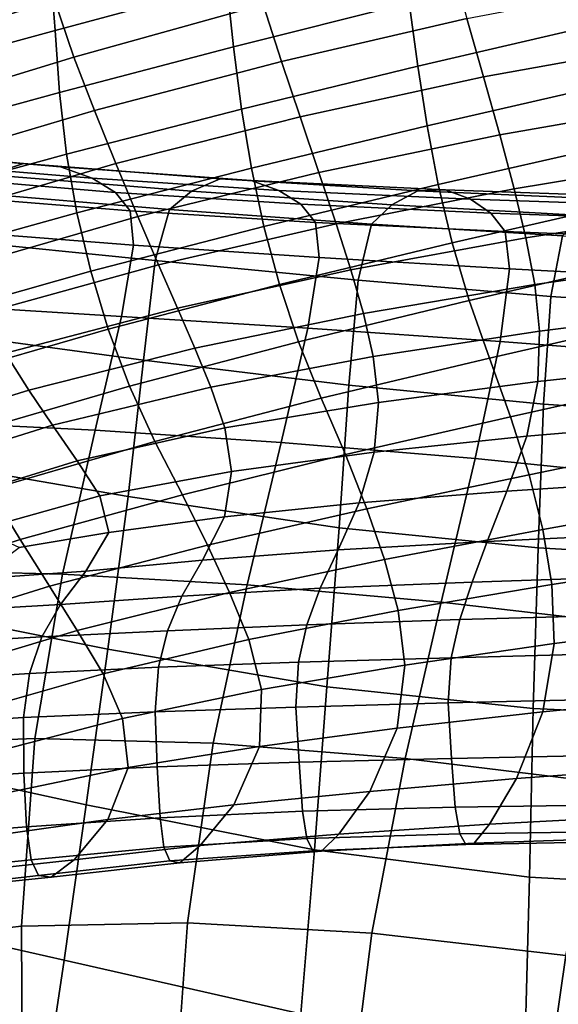
# Model space of a CAD drawing. Units: inches. Extents: x -17.3 to 17.3, y -14.1 to 14.1.
# Drawn here: x -8.6 to -6.3, y 6.1 to 10.3 of the extents above; entities that cross this region are included whole.
import ezdxf

# ---------------------------------------------------------------- set-up
doc = ezdxf.new("R2010")
doc.units = ezdxf.units.IN
doc.header["$MEASUREMENT"] = 0
doc.layers.add('AFUFU-3D-CH-BA', color=2, linetype='Continuous')
doc.layers.add('AFUFU-3D-CH-ST', color=2, linetype='Continuous')

msp = doc.modelspace()

# ---------------------------------------------------------------- linework, layer by layer
at = {"layer": 'AFUFU-3D-CH-BA'}
for points in [[(-7.7686, 10.7528, 23.5065), (-8.4855, 10.5496, 23.4877), (-8.4638, 10.2777, 22.8251), (-7.7305, 10.4747, 22.8235)], [(-8.5457, 10.6737, 20.2148), (-8.4668, 10.4079, 19.4581), (-9.2896, 10.1492, 19.4621), (-9.3746, 10.4129, 20.2265)], [(-7.6526, 10.6448, 19.45), (-7.5759, 10.3882, 18.6867), (-8.3835, 10.1629, 18.6884), (-8.4668, 10.4079, 19.4581)], [(-6.9873, 10.6699, 22.8307), (-7.7305, 10.4747, 22.8235), (-7.7021, 10.2073, 22.1411), (-6.9516, 10.3962, 22.1378)], [(-6.7764, 10.5858, 18.683), (-6.7055, 10.328, 17.9157), (-7.4978, 10.1455, 17.9165), (-7.5759, 10.3882, 18.6867)], [(-6.1908, 10.579, 22.14), (-6.9516, 10.3962, 22.1378), (-6.9154, 10.1252, 21.4415), (-6.1539, 10.3022, 21.4393)], [(-8.4855, 10.5496, 23.4877), (-9.1912, 10.3473, 23.4831), (-9.1914, 10.0794, 22.8395), (-8.4638, 10.2777, 22.8251)], [(-5.921, 10.4785, 17.9153), (-5.8572, 10.2186, 17.1447), (-6.6345, 10.0788, 17.1476), (-6.7055, 10.328, 17.9157)], [(-7.7305, 10.4747, 22.8235), (-8.4638, 10.2777, 22.8251), (-8.4454, 10.0125, 22.1512), (-7.7021, 10.2073, 22.1411)], [(-8.4668, 10.4079, 19.4581), (-8.3835, 10.1629, 18.6884), (-9.1989, 9.9143, 18.6838), (-9.2896, 10.1492, 19.4621)], [(-6.9516, 10.3962, 22.1378), (-7.7021, 10.2073, 22.1411), (-7.6683, 9.9417, 21.4459), (-6.9154, 10.1252, 21.4415)], [(-7.5759, 10.3882, 18.6867), (-7.4978, 10.1455, 17.9165), (-8.2966, 9.9354, 17.9134), (-8.3835, 10.1629, 18.6884)], [(-6.7055, 10.328, 17.9157), (-6.6345, 10.0788, 17.1476), (-7.4177, 9.9081, 17.149), (-7.4978, 10.1455, 17.9165)], [(-8.4638, 10.2777, 22.8251), (-9.1914, 10.0794, 22.8395), (-9.1851, 9.8099, 22.1696), (-8.4454, 10.0125, 22.1512)], [(-6.1539, 10.3022, 21.4393), (-6.9154, 10.1252, 21.4415), (-6.8754, 9.8699, 20.7237), (-6.1169, 10.0433, 20.7224)], [(-7.7021, 10.2073, 22.1411), (-8.4454, 10.0125, 22.1512), (-8.4152, 9.7494, 21.4535), (-7.6683, 9.9417, 21.4459)], [(-5.8572, 10.2186, 17.1447), (-5.7964, 9.9649, 16.3795), (-6.565, 9.8317, 16.3892), (-6.6345, 10.0788, 17.1476)], [(-8.3835, 10.1629, 18.6884), (-8.2966, 9.9354, 17.9134), (-9.1004, 9.6956, 17.9047), (-9.1989, 9.9143, 18.6838)], [(-7.4978, 10.1455, 17.9165), (-7.4177, 9.9081, 17.149), (-8.2046, 9.7088, 17.1456), (-8.2966, 9.9354, 17.9134)], [(-6.9154, 10.1252, 21.4415), (-7.6683, 9.9417, 21.4459), (-7.6259, 9.6894, 20.7241), (-6.8754, 9.8699, 20.7237)], [(-6.6345, 10.0788, 17.1476), (-6.565, 9.8317, 16.3892), (-7.3372, 9.6706, 16.3948), (-7.4177, 9.9081, 17.149)], [(-6.1169, 10.0433, 20.7224), (-6.8754, 9.8699, 20.7237), (-6.8273, 9.6188, 19.9876), (-6.0747, 9.7907, 19.9896)], [(-8.4454, 10.0125, 22.1512), (-9.1851, 9.8099, 22.1696), (-9.1598, 9.5455, 21.4642), (-8.4152, 9.7494, 21.4535)], [(-8.2966, 9.9354, 17.9134), (-8.2046, 9.7088, 17.1456), (-8.993, 9.4761, 17.1364), (-9.1004, 9.6956, 17.9047)], [(-7.6683, 9.9417, 21.4459), (-8.4152, 9.7494, 21.4535), (-8.3707, 9.4982, 20.7241), (-7.6259, 9.6894, 20.7241)], [(-5.7964, 9.9649, 16.3795), (-5.7437, 9.7264, 15.6247), (-6.503, 9.601, 15.6443), (-6.565, 9.8317, 16.3892)], [(-7.4177, 9.9081, 17.149), (-7.3372, 9.6706, 16.3948), (-8.1103, 9.4819, 16.3934), (-8.2046, 9.7088, 17.1456)], [(-6.8754, 9.8699, 20.7237), (-7.6259, 9.6894, 20.7241), (-7.5719, 9.4394, 19.9823), (-6.8273, 9.6188, 19.9876)], [(-6.565, 9.8317, 16.3892), (-6.503, 9.601, 15.6443), (-7.264, 9.4511, 15.656), (-7.3372, 9.6706, 16.3948)], [(-6.0747, 9.7907, 19.9896), (-6.8273, 9.6188, 19.9876), (-6.7686, 9.3693, 19.2405), (-6.022, 9.5402, 19.2466)], [(-8.4152, 9.7494, 21.4535), (-9.1598, 9.5455, 21.4642), (-9.1141, 9.2919, 20.7241), (-8.3707, 9.4982, 20.7241)], [(-5.7437, 9.7264, 15.6247), (-5.7041, 9.5065, 14.8841), (-6.4528, 9.3917, 14.9167), (-6.503, 9.601, 15.6443)], [(-8.2046, 9.7088, 17.1456), (-8.1103, 9.4819, 16.3934), (-8.8818, 9.2597, 16.3845), (-8.993, 9.4761, 17.1364)], [(-7.6259, 9.6894, 20.7241), (-8.3707, 9.4982, 20.7241), (-8.3111, 9.2485, 19.9742), (-7.5719, 9.4394, 19.9823)], [(-7.3372, 9.6706, 16.3948), (-7.264, 9.4511, 15.656), (-8.0226, 9.2756, 15.6577), (-8.1103, 9.4819, 16.3934)], [(-6.8273, 9.6188, 19.9876), (-7.5719, 9.4394, 19.9823), (-7.5062, 9.1914, 19.2296), (-6.7686, 9.3693, 19.2405)], [(-6.503, 9.601, 15.6443), (-6.4528, 9.3917, 14.9167), (-7.2004, 9.2543, 14.9385), (-7.264, 9.4511, 15.656)], [(-6.7686, 9.3693, 19.2405), (-6.6949, 9.1233, 18.4882), (-5.9555, 9.2924, 18.497), (-6.022, 9.5402, 19.2466)], [(-8.3707, 9.4982, 20.7241), (-9.1141, 9.2919, 20.7241), (-9.0491, 9.0401, 19.9637), (-8.3111, 9.2485, 19.9742)], [(-8.1103, 9.4819, 16.3934), (-8.0226, 9.2756, 15.6577), (-8.776, 9.0687, 15.6487), (-8.8818, 9.2597, 16.3845)], [(-5.6807, 9.2956, 14.1638), (-6.4154, 9.1917, 14.2146), (-6.4528, 9.3917, 14.9167), (-5.7041, 9.5065, 14.8841)], [(-7.5719, 9.4394, 19.9823), (-8.3111, 9.2485, 19.9742), (-8.2373, 9.0008, 19.2143), (-7.5062, 9.1914, 19.2296)], [(-7.264, 9.4511, 15.656), (-7.2004, 9.2543, 14.9385), (-7.9419, 9.0913, 14.946), (-8.0226, 9.2756, 15.6577)], [(-6.4528, 9.3917, 14.9167), (-6.4154, 9.1917, 14.2146), (-7.1468, 9.0681, 14.2511), (-7.2004, 9.2543, 14.9385)], [(-6.7686, 9.3693, 19.2405), (-7.5062, 9.1914, 19.2296), (-7.425, 8.9467, 18.4733), (-6.6949, 9.1233, 18.4882)], [(-8.0226, 9.2756, 15.6577), (-7.9419, 9.0913, 14.946), (-8.6755, 8.8984, 14.9382), (-8.776, 9.0687, 15.6487)], [(-5.9555, 9.2924, 18.497), (-6.6949, 9.1233, 18.4882), (-6.609, 8.8775, 17.7335), (-5.8812, 9.0433, 17.7408)], [(-5.6793, 9.0826, 13.4664), (-6.3954, 8.9925, 13.5438), (-6.4154, 9.1917, 14.2146), (-5.6807, 9.2956, 14.1638)], [(-8.3111, 9.2485, 19.9742), (-9.0491, 9.0401, 19.9637), (-8.9662, 8.7909, 19.1946), (-8.2373, 9.0008, 19.2143)], [(-7.2004, 9.2543, 14.9385), (-7.1468, 9.0681, 14.2511), (-7.8676, 8.9203, 14.2692), (-7.9419, 9.0913, 14.946)], [(-7.5062, 9.1914, 19.2296), (-8.2373, 9.0008, 19.2143), (-8.1469, 8.7575, 18.4524), (-7.425, 8.9467, 18.4733)], [(-6.3954, 8.9925, 13.5438), (-7.1051, 8.8845, 13.6032), (-7.1468, 9.0681, 14.2511), (-6.4154, 9.1917, 14.2146)], [(-7.9419, 9.0913, 14.946), (-7.8676, 8.9203, 14.2692), (-8.576, 8.741, 14.2657), (-8.6755, 8.8984, 14.9382)], [(-6.6949, 9.1233, 18.4882), (-7.425, 8.9467, 18.4733), (-7.3277, 8.7057, 17.7177), (-6.609, 8.8775, 17.7335)], [(-7.1468, 9.0681, 14.2511), (-7.1051, 8.8845, 13.6032), (-7.7993, 8.753, 13.6397), (-7.8676, 8.9203, 14.2692)], [(-5.7069, 8.8512, 12.7909), (-6.4027, 8.7768, 12.9001), (-6.3954, 8.9925, 13.5438), (-5.6793, 9.0826, 13.4664)], [(-5.8812, 9.0433, 17.7408), (-6.609, 8.8775, 17.7335), (-6.5192, 8.6271, 16.9755), (-5.8045, 8.7856, 16.9771)], [(-8.2373, 9.0008, 19.2143), (-8.9662, 8.7909, 19.1946), (-8.8653, 8.5476, 18.4258), (-8.1469, 8.7575, 18.4524)], [(-6.4027, 8.7768, 12.9001), (-7.0835, 8.6881, 12.991), (-7.1051, 8.8845, 13.6032), (-6.3954, 8.9925, 13.5438)], [(-7.8676, 8.9203, 14.2692), (-7.7993, 8.753, 13.6397), (-8.4756, 8.5902, 13.6462), (-8.576, 8.741, 14.2657)], [(-8.1469, 8.7575, 18.4524), (-8.0381, 8.5209, 17.6947), (-7.3277, 8.7057, 17.7177), (-7.425, 8.9467, 18.4733)], [(-8.6755, 8.8984, 14.9382), (-8.576, 8.741, 14.2657), (-9.2561, 8.5293, 14.2373), (-9.3816, 8.673, 14.9148)], [(-7.0835, 8.6881, 12.991), (-7.7396, 8.5791, 13.0588), (-7.7993, 8.753, 13.6397), (-7.1051, 8.8845, 13.6032)], [(-6.609, 8.8775, 17.7335), (-7.3277, 8.7057, 17.7177), (-7.2241, 8.4652, 16.964), (-6.5192, 8.6271, 16.9755)], [(-5.7751, 8.601, 12.1318), (-6.4495, 8.5445, 12.2689), (-6.4027, 8.7768, 12.9001), (-5.7069, 8.8512, 12.7909)], [(-8.1469, 8.7575, 18.4524), (-8.8653, 8.5476, 18.4258), (-8.7451, 8.3163, 17.6638), (-8.0381, 8.5209, 17.6947)], [(-7.7993, 8.753, 13.6397), (-7.7396, 8.5791, 13.0588), (-8.3702, 8.4385, 13.0893), (-8.4756, 8.5902, 13.6462)], [(-6.4495, 8.5445, 12.2689), (-7.1011, 8.4755, 12.3925), (-7.0835, 8.6881, 12.991), (-6.4027, 8.7768, 12.9001)], [(-6.4393, 8.3788, 16.2143), (-5.736, 8.524, 16.2061), (-5.8045, 8.7856, 16.9771), (-6.5192, 8.6271, 16.9755)], [(-8.576, 8.741, 14.2657), (-8.4756, 8.5902, 13.6462), (-9.1206, 8.3889, 13.6141), (-9.2561, 8.5293, 14.2373)], [(-7.3277, 8.7057, 17.7177), (-8.0381, 8.5209, 17.6947), (-7.9206, 8.2938, 16.9433), (-7.2241, 8.4652, 16.964)], [(-7.1011, 8.4755, 12.3925), (-7.7106, 8.3934, 12.5006), (-7.7396, 8.5791, 13.0588), (-7.0835, 8.6881, 12.991)], [(-6.4393, 8.3788, 16.2143), (-6.5192, 8.6271, 16.9755), (-7.2241, 8.4652, 16.964), (-7.1322, 8.2339, 16.2104)], [(-8.4756, 8.5902, 13.6462), (-8.3702, 8.4385, 13.0893), (-8.9655, 8.2549, 13.0594), (-9.1206, 8.3889, 13.6141)], [(-5.7751, 8.601, 12.1318), (-5.8759, 8.3509, 11.5187), (-6.5339, 8.3089, 11.6783), (-6.4495, 8.5445, 12.2689)], [(-7.7106, 8.3934, 12.5006), (-8.2733, 8.2894, 12.5755), (-8.3702, 8.4385, 13.0893), (-7.7396, 8.5791, 13.0588)], [(-6.4495, 8.5445, 12.2689), (-6.5339, 8.3089, 11.6783), (-7.1651, 8.2585, 11.8367), (-7.1011, 8.4755, 12.3925)], [(-8.0381, 8.5209, 17.6947), (-8.7451, 8.3163, 17.6638), (-8.6133, 8.1022, 16.913), (-7.9206, 8.2938, 16.9433)], [(-6.3815, 8.1448, 15.4433), (-5.6906, 8.2689, 15.4235), (-5.736, 8.524, 16.2061), (-6.4393, 8.3788, 16.2143)], [(-7.8138, 8.0785, 16.1965), (-7.1322, 8.2339, 16.2104), (-7.2241, 8.4652, 16.964), (-7.9206, 8.2938, 16.9433)], [(-7.1011, 8.4755, 12.3925), (-7.1651, 8.2585, 11.8367), (-7.7405, 8.1996, 11.99), (-7.7106, 8.3934, 12.5006)], [(-8.3702, 8.4385, 13.0893), (-8.2733, 8.2894, 12.5755), (-8.7875, 8.1447, 12.5755), (-8.9655, 8.2549, 13.0594)], [(-7.7106, 8.3934, 12.5006), (-7.7405, 8.1996, 11.99), (-8.2348, 8.1326, 12.1267), (-8.2733, 8.2894, 12.5755)], [(-7.0574, 8.0169, 15.4531), (-6.3815, 8.1448, 15.4433), (-6.4393, 8.3788, 16.2143), (-7.1322, 8.2339, 16.2104)], [(-6.619, 8.0935, 11.2245), (-6.5339, 8.3089, 11.6783), (-5.8759, 8.3509, 11.5187), (-5.9592, 8.1251, 11.0406)], [(-9.3097, 7.8757, 16.8715), (-8.6133, 8.1022, 16.913), (-8.7451, 8.3163, 17.6638), (-9.455, 8.0787, 17.6245)], [(-8.2733, 8.2894, 12.5755), (-8.2348, 8.1326, 12.1267), (-8.6175, 8.0683, 12.2328), (-8.7875, 8.1447, 12.5755)], [(-8.4883, 7.9028, 16.1723), (-7.8138, 8.0785, 16.1965), (-7.9206, 8.2938, 16.9433), (-8.6133, 8.1022, 16.913)], [(-7.2553, 8.0577, 11.4233), (-7.1651, 8.2585, 11.8367), (-6.5339, 8.3089, 11.6783), (-6.619, 8.0935, 11.2245)], [(-7.2553, 8.0577, 11.4233), (-7.8348, 8.0139, 11.6249), (-7.7405, 8.1996, 11.99), (-7.1651, 8.2585, 11.8367)], [(-6.3428, 7.91, 14.6586), (-5.6664, 8.0144, 14.6205), (-5.6906, 8.2689, 15.4235), (-6.3815, 8.1448, 15.4433)], [(-7.7187, 7.8759, 15.4527), (-7.0574, 8.0169, 15.4531), (-7.1322, 8.2339, 16.2104), (-7.8138, 8.0785, 16.1965)], [(-8.3336, 7.967, 11.8272), (-8.2348, 8.1326, 12.1267), (-7.7405, 8.1996, 11.99), (-7.8348, 8.0139, 11.6249)], [(-8.7981, 7.9343, 12.0843), (-8.6175, 8.0683, 12.2328), (-8.2348, 8.1326, 12.1267), (-8.3336, 7.967, 11.8272)], [(-6.9994, 7.7985, 14.6903), (-6.3428, 7.91, 14.6586), (-6.3815, 8.1448, 15.4433), (-7.0574, 8.0169, 15.4531)], [(-6.619, 8.0935, 11.2245), (-5.9592, 8.1251, 11.0406), (-6.0099, 7.9433, 10.7465), (-6.6827, 7.9206, 10.9599)], [(-9.1642, 7.6916, 16.1352), (-8.4883, 7.9028, 16.1723), (-8.6133, 8.1022, 16.913), (-9.3097, 7.8757, 16.8715)], [(-8.3697, 7.714, 15.4411), (-7.7187, 7.8759, 15.4527), (-7.8138, 8.0785, 16.1965), (-8.4883, 7.9028, 16.1723)], [(-7.2553, 8.0577, 11.4233), (-6.619, 8.0935, 11.2245), (-6.6827, 7.9206, 10.9599), (-7.3318, 7.8942, 11.1916)], [(-7.2553, 8.0577, 11.4233), (-7.3318, 7.8942, 11.1916), (-7.9233, 7.8599, 11.4245), (-7.8348, 8.0139, 11.6249)], [(-8.3336, 7.967, 11.8272), (-7.8348, 8.0139, 11.6249), (-7.9233, 7.8599, 11.4245), (-8.4411, 7.824, 11.6599)], [(-7.6364, 7.6743, 14.7139), (-6.9994, 7.7985, 14.6903), (-7.0574, 8.0169, 15.4531), (-7.7187, 7.8759, 15.4527)], [(-6.333, 7.6575, 13.8601), (-5.6697, 7.74, 13.7936), (-5.6664, 8.0144, 14.6205), (-6.3428, 7.91, 14.6586)], [(-8.7981, 7.9343, 12.0843), (-8.3336, 7.967, 11.8272), (-8.4411, 7.824, 11.6599), (-8.9595, 7.795, 11.9478)], [(-7.3318, 7.8942, 11.1916), (-6.6827, 7.9206, 10.9599), (-6.736, 7.7601, 10.8218), (-7.3892, 7.7379, 11.0705)], [(-6.9707, 7.5657, 13.926), (-6.333, 7.6575, 13.8601), (-6.3428, 7.91, 14.6586), (-6.9994, 7.7985, 14.6903)], [(-6.0099, 7.9433, 10.7465), (-6.0534, 7.7787, 10.5888), (-6.736, 7.7601, 10.8218), (-6.6827, 7.9206, 10.9599)], [(-9.0193, 7.5181, 15.4155), (-8.3697, 7.714, 15.4411), (-8.4883, 7.9028, 16.1723), (-9.1642, 7.6916, 16.1352)], [(-8.2593, 7.5288, 14.7263), (-7.6364, 7.6743, 14.7139), (-7.7187, 7.8759, 15.4527), (-8.3697, 7.714, 15.4411)], [(-7.9233, 7.8599, 11.4245), (-7.3318, 7.8942, 11.1916), (-7.3892, 7.7379, 11.0705), (-7.9846, 7.7126, 11.3193)], [(-8.4411, 7.824, 11.6599), (-7.9233, 7.8599, 11.4245), (-7.9846, 7.7126, 11.3193), (-8.5209, 7.6869, 11.5618)], [(-8.9595, 7.795, 11.9478), (-8.4411, 7.824, 11.6599), (-8.5209, 7.6869, 11.5618), (-9.0749, 7.6549, 11.8488)], [(-7.583, 7.4606, 13.9886), (-6.9707, 7.5657, 13.926), (-6.9994, 7.7985, 14.6903), (-7.6364, 7.6743, 14.7139)], [(-7.3892, 7.7379, 11.0705), (-6.736, 7.7601, 10.8218), (-6.772, 7.5973, 10.7603), (-7.4239, 7.5777, 11.0191)], [(-6.736, 7.7601, 10.8218), (-6.0534, 7.7787, 10.5888), (-6.0879, 7.6149, 10.514), (-6.772, 7.5973, 10.7603)], [(-8.8776, 7.3515, 14.7226), (-8.2593, 7.5288, 14.7263), (-8.3697, 7.714, 15.4411), (-9.0193, 7.5181, 15.4155)], [(-8.5209, 7.6869, 11.5618), (-7.9846, 7.7126, 11.3193), (-8.0219, 7.5567, 11.2712), (-8.5738, 7.5303, 11.5144)], [(-7.9846, 7.7126, 11.3193), (-7.3892, 7.7379, 11.0705), (-7.4239, 7.5777, 11.0191), (-8.0219, 7.5567, 11.2712)], [(-6.3803, 7.3658, 13.0554), (-5.7231, 7.4297, 12.9544), (-5.6697, 7.74, 13.7936), (-6.333, 7.6575, 13.8601)], [(-9.0749, 7.6549, 11.8488), (-8.5209, 7.6869, 11.5618), (-8.5738, 7.5303, 11.5144), (-9.1459, 7.4929, 11.8038)], [(-8.1759, 7.3369, 14.0435), (-7.583, 7.4606, 13.9886), (-7.6364, 7.6743, 14.7139), (-8.2593, 7.5288, 14.7263)], [(-7.0037, 7.2962, 13.1651), (-6.3803, 7.3658, 13.0554), (-6.333, 7.6575, 13.8601), (-6.9707, 7.5657, 13.926)], [(-8.0219, 7.5567, 11.2712), (-7.4239, 7.5777, 11.0191), (-7.4355, 7.3865, 11.0263), (-8.0371, 7.3661, 11.2776)], [(-7.4239, 7.5777, 11.0191), (-6.772, 7.5973, 10.7603), (-6.7847, 7.4041, 10.7628), (-7.4355, 7.3865, 11.0263)], [(-6.772, 7.5973, 10.7603), (-6.0879, 7.6149, 10.514), (-6.1022, 7.4206, 10.5077), (-6.7847, 7.4041, 10.7628)], [(-8.5738, 7.5303, 11.5144), (-8.0219, 7.5567, 11.2712), (-8.0371, 7.3661, 11.2776), (-8.5994, 7.3413, 11.5225)], [(-7.5918, 7.2184, 13.2841), (-7.0037, 7.2962, 13.1651), (-6.9707, 7.5657, 13.926), (-7.583, 7.4606, 13.9886)], [(-9.1459, 7.4929, 11.8038), (-8.5738, 7.5303, 11.5144), (-8.5994, 7.3413, 11.5225), (-9.178, 7.3045, 11.8152)], [(-8.7595, 7.1851, 14.0836), (-8.1759, 7.3369, 14.0435), (-8.2593, 7.5288, 14.7263), (-8.8776, 7.3515, 14.7226)], [(-8.1527, 7.1276, 13.4079), (-7.5918, 7.2184, 13.2841), (-7.583, 7.4606, 13.9886), (-8.1759, 7.3369, 14.0435)], [(-6.7847, 7.4041, 10.7628), (-6.1022, 7.4206, 10.5077), (-6.0901, 7.1809, 10.5728), (-6.7712, 7.1664, 10.8287)], [(-6.4936, 7.0812, 12.295), (-5.8304, 7.13, 12.1644), (-5.7231, 7.4297, 12.9544), (-6.3803, 7.3658, 13.0554)], [(-8.5994, 7.3413, 11.5225), (-8.0371, 7.3661, 11.2776), (-8.0281, 7.1304, 11.3452), (-8.5973, 7.1035, 11.5922)], [(-8.0371, 7.3661, 11.2776), (-7.4355, 7.3865, 11.0263), (-7.4223, 7.1509, 11.0926), (-8.0281, 7.1304, 11.3452)], [(-7.4355, 7.3865, 11.0263), (-6.7847, 7.4041, 10.7628), (-6.7712, 7.1664, 10.8287), (-7.4223, 7.1509, 11.0926)], [(-7.1195, 7.0259, 12.4477), (-6.4936, 7.0812, 12.295), (-6.3803, 7.3658, 13.0554), (-7.0037, 7.2962, 13.1651)], [(-9.178, 7.3045, 11.8152), (-8.5994, 7.3413, 11.5225), (-8.5973, 7.1035, 11.5922), (-9.1741, 7.0682, 11.8846)], [(-8.6914, 7.015, 13.5211), (-8.1527, 7.1276, 13.4079), (-8.1759, 7.3369, 14.0435), (-8.7595, 7.1851, 14.0836)], [(-7.7005, 6.9691, 12.6282), (-7.1195, 7.0259, 12.4477), (-7.0037, 7.2962, 13.1651), (-7.5918, 7.2184, 13.2841)], [(-8.2386, 6.9062, 12.8294), (-7.7005, 6.9691, 12.6282), (-7.5918, 7.2184, 13.2841), (-8.1527, 7.1276, 13.4079)], [(-7.4223, 7.1509, 11.0926), (-6.7712, 7.1664, 10.8287), (-6.755, 6.9591, 10.9073), (-7.4073, 6.942, 11.1714)], [(-6.7712, 7.1664, 10.8287), (-6.0901, 7.1809, 10.5728), (-6.0747, 6.9685, 10.6553), (-6.755, 6.9591, 10.9073)], [(-8.7266, 6.8368, 13.0296), (-8.2386, 6.9062, 12.8294), (-8.1527, 7.1276, 13.4079), (-8.6914, 7.015, 13.5211)], [(-8.5973, 7.1035, 11.5922), (-8.0281, 7.1304, 11.3452), (-8.016, 6.9135, 11.4275), (-8.5857, 6.8745, 11.6796)], [(-8.0281, 7.1304, 11.3452), (-7.4223, 7.1509, 11.0926), (-7.4073, 6.942, 11.1714), (-8.016, 6.9135, 11.4275)], [(-6.4936, 7.0812, 12.295), (-6.6091, 6.8854, 11.7141), (-5.9357, 6.9211, 11.5518), (-5.8304, 7.13, 12.1644)], [(-9.1741, 7.0682, 11.8846), (-8.5973, 7.1035, 11.5922), (-8.5857, 6.8745, 11.6796), (-9.1551, 6.8306, 11.9742)], [(-7.1195, 7.0259, 12.4477), (-7.2523, 6.8431, 11.9023), (-6.6091, 6.8854, 11.7141), (-6.4936, 7.0812, 12.295)], [(-7.7005, 6.9691, 12.6282), (-7.8449, 6.794, 12.1238), (-7.2523, 6.8431, 11.9023), (-7.1195, 7.0259, 12.4477)], [(-8.2386, 6.9062, 12.8294), (-8.3831, 6.7338, 12.3722), (-7.8449, 6.794, 12.1238), (-7.7005, 6.9691, 12.6282)], [(-7.4073, 6.942, 11.1714), (-6.755, 6.9591, 10.9073), (-6.7357, 6.8449, 11.0117), (-7.3891, 6.8243, 11.2684)], [(-6.755, 6.9591, 10.9073), (-6.0747, 6.9685, 10.6553), (-6.0556, 6.8543, 10.7709), (-6.7357, 6.8449, 11.0117)], [(-8.7266, 6.8368, 13.0296), (-8.879, 6.6796, 12.646), (-8.3831, 6.7338, 12.3722), (-8.2386, 6.9062, 12.8294)], [(-8.5857, 6.8745, 11.6796), (-8.016, 6.9135, 11.4275), (-7.9993, 6.7878, 11.5248), (-8.567, 6.734, 11.7802)], [(-8.016, 6.9135, 11.4275), (-7.4073, 6.942, 11.1714), (-7.3891, 6.8243, 11.2684), (-7.9993, 6.7878, 11.5248)], [(-6.6736, 6.8052, 11.3702), (-5.9957, 6.8275, 11.1721), (-5.9357, 6.9211, 11.5518), (-6.6091, 6.8854, 11.7141)], [(-9.1551, 6.8306, 11.9742), (-8.5857, 6.8745, 11.6796), (-8.567, 6.734, 11.7802), (-9.1261, 6.6765, 12.0777)], [(-7.3264, 6.7708, 11.5871), (-6.6736, 6.8052, 11.3702), (-6.6091, 6.8854, 11.7141), (-7.2523, 6.8431, 11.9023)], [(-7.9993, 6.7878, 11.5248), (-7.3891, 6.8243, 11.2684), (-7.364, 6.7716, 11.3988), (-7.9742, 6.7287, 11.6489)], [(-7.9318, 6.721, 11.825), (-7.3264, 6.7708, 11.5871), (-7.2523, 6.8431, 11.9023), (-7.8449, 6.794, 12.1238)], [(-7.3891, 6.8243, 11.2684), (-6.7357, 6.8449, 11.0117), (-6.7102, 6.7983, 11.1585), (-7.364, 6.7716, 11.3988)], [(-6.7357, 6.8449, 11.0117), (-6.0556, 6.8543, 10.7709), (-6.0311, 6.8121, 10.9338), (-6.7102, 6.7983, 11.1585)], [(-6.7102, 6.7983, 11.1585), (-6.0311, 6.8121, 10.9338), (-5.9957, 6.8275, 11.1721), (-6.6736, 6.8052, 11.3702)], [(-8.567, 6.734, 11.7802), (-7.9993, 6.7878, 11.5248), (-7.9742, 6.7287, 11.6489), (-8.5351, 6.6666, 11.9085)], [(-8.4813, 6.6597, 12.0871), (-7.9318, 6.721, 11.825), (-7.8449, 6.794, 12.1238), (-8.3831, 6.7338, 12.3722)], [(-7.364, 6.7716, 11.3988), (-6.7102, 6.7983, 11.1585), (-6.6736, 6.8052, 11.3702), (-7.3264, 6.7708, 11.5871)], [(-9.1261, 6.6765, 12.0777), (-8.567, 6.734, 11.7802), (-8.5351, 6.6666, 11.9085), (-9.0788, 6.6035, 12.2078)], [(-9.0035, 6.605, 12.385), (-8.4813, 6.6597, 12.0871), (-8.3831, 6.7338, 12.3722), (-8.879, 6.6796, 12.646)], [(-7.9742, 6.7287, 11.6489), (-7.364, 6.7716, 11.3988), (-7.3264, 6.7708, 11.5871), (-7.9318, 6.721, 11.825)], [(-8.5351, 6.6666, 11.9085), (-7.9742, 6.7287, 11.6489), (-7.9318, 6.721, 11.825), (-8.4813, 6.6597, 12.0871)], [(-9.0788, 6.6035, 12.2078), (-8.5351, 6.6666, 11.9085), (-8.4813, 6.6597, 12.0871), (-9.0035, 6.605, 12.385)]]:
    msp.add_3dface(points, dxfattribs=at)
at = {"layer": 'AFUFU-3D-CH-ST'}
for points in [[(-9.5276, 9.7335, 12.3944), (-9.3489, 9.7783, 12.5838), (-8.5986, 9.7095, 12.0679), (-8.7446, 9.6604, 11.8769)], [(-8.4418, 9.6946, 12.2721), (-8.5986, 9.7095, 12.0679), (-9.3489, 9.7783, 12.5838), (-9.1648, 9.7572, 12.7863)], [(-8.3057, 9.6456, 12.4515), (-8.4418, 9.6946, 12.2721), (-9.1648, 9.7572, 12.7863), (-9.0135, 9.7042, 12.9554)], [(-8.2058, 9.5857, 12.5784), (-8.3057, 9.6456, 12.4515), (-9.0135, 9.7042, 12.9554), (-8.9091, 9.6444, 13.0651)], [(-7.7596, 9.6434, 11.5764), (-7.8816, 9.5907, 11.3791), (-8.7446, 9.6604, 11.8769), (-8.5986, 9.7095, 12.0679)], [(-7.6273, 9.6369, 11.7874), (-7.7596, 9.6434, 11.5764), (-8.5986, 9.7095, 12.0679), (-8.4418, 9.6946, 12.2721)], [(-7.5079, 9.5942, 11.9828), (-7.6273, 9.6369, 11.7874), (-8.4418, 9.6946, 12.2721), (-8.3057, 9.6456, 12.4515)], [(-8.1435, 9.5068, 12.6423), (-8.2058, 9.5857, 12.5784), (-8.9091, 9.6444, 13.0651), (-8.8502, 9.5639, 13.1122)], [(-7.9755, 9.5125, 11.2246), (-8.8531, 9.5869, 11.7339), (-8.7446, 9.6604, 11.8769), (-7.8816, 9.5907, 11.3791)], [(-7.4148, 9.5357, 12.1328), (-7.5079, 9.5942, 11.9828), (-8.3057, 9.6456, 12.4515), (-8.2058, 9.5857, 12.5784)], [(-6.9149, 9.5921, 11.1661), (-7.0252, 9.5318, 10.9625), (-7.8816, 9.5907, 11.3791), (-7.7596, 9.6434, 11.5764)], [(-6.7971, 9.5963, 11.3853), (-6.9149, 9.5921, 11.1661), (-7.7596, 9.6434, 11.5764), (-7.6273, 9.6369, 11.7874)], [(-6.6897, 9.5568, 11.5945), (-6.7971, 9.5963, 11.3853), (-7.6273, 9.6369, 11.7874), (-7.5079, 9.5942, 11.9828)], [(-6.603, 9.4973, 11.7619), (-6.6897, 9.5568, 11.5945), (-7.5079, 9.5942, 11.9828), (-7.4148, 9.5357, 12.1328)], [(-5.9953, 9.5684, 11.0708), (-6.1048, 9.5559, 10.8432), (-6.9149, 9.5921, 11.1661), (-6.7971, 9.5963, 11.3853)], [(-5.897, 9.5299, 11.2886), (-5.9953, 9.5684, 11.0708), (-6.7971, 9.5963, 11.3853), (-6.6897, 9.5568, 11.5945)], [(-7.9755, 9.5125, 11.2246), (-8.0369, 9.2945, 11.154), (-8.9162, 9.3828, 11.6721), (-8.8531, 9.5869, 11.7339)], [(-8.1297, 9.3598, 12.6401), (-8.1435, 9.5068, 12.6423), (-8.8502, 9.5639, 13.1122), (-8.8403, 9.415, 13.0986)], [(-7.3525, 9.4575, 12.2169), (-7.4148, 9.5357, 12.1328), (-8.2058, 9.5857, 12.5784), (-8.1435, 9.5068, 12.6423)], [(-7.9755, 9.5125, 11.2246), (-7.8816, 9.5907, 11.3791), (-7.0252, 9.5318, 10.9625), (-7.1127, 9.4495, 10.8005)], [(-6.1048, 9.5559, 10.8432), (-6.2101, 9.4874, 10.634), (-7.0252, 9.5318, 10.9625), (-6.9149, 9.5921, 11.1661)], [(-5.8165, 9.4702, 11.4642), (-5.897, 9.5299, 11.2886), (-6.6897, 9.5568, 11.5945), (-6.603, 9.4973, 11.7619)], [(-7.9755, 9.5125, 11.2246), (-7.1127, 9.4495, 10.8005), (-7.1699, 9.2103, 10.7284), (-8.0369, 9.2945, 11.154)], [(-6.5419, 9.418, 11.8603), (-6.603, 9.4973, 11.7619), (-7.4148, 9.5357, 12.1328), (-7.3525, 9.4575, 12.2169)], [(-6.2101, 9.4874, 10.634), (-6.2966, 9.4005, 10.4675), (-7.1127, 9.4495, 10.8005), (-7.0252, 9.5318, 10.9625)], [(-7.3365, 9.3073, 12.2254), (-7.3525, 9.4575, 12.2169), (-8.1435, 9.5068, 12.6423), (-8.1297, 9.3598, 12.6401)], [(-5.7572, 9.3875, 11.5693), (-5.8165, 9.4702, 11.4642), (-6.603, 9.4973, 11.7619), (-6.5419, 9.418, 11.8603)], [(-6.5227, 9.2593, 11.8742), (-6.5419, 9.418, 11.8603), (-7.3525, 9.4575, 12.2169), (-7.3365, 9.3073, 12.2254)], [(-6.3472, 9.1412, 10.406), (-7.1699, 9.2103, 10.7284), (-7.1127, 9.4495, 10.8005), (-6.2966, 9.4005, 10.4675)], [(-8.0369, 9.2945, 11.154), (-8.0866, 8.8692, 11.1293), (-8.9715, 8.9881, 11.6509), (-8.9162, 9.3828, 11.6721)], [(-8.18, 9.055, 12.5796), (-8.1297, 9.3598, 12.6401), (-8.8403, 9.415, 13.0986), (-8.8898, 9.0997, 13.019)], [(-5.7355, 9.2175, 11.5843), (-5.7572, 9.3875, 11.5693), (-6.5419, 9.418, 11.8603), (-6.5227, 9.2593, 11.8742)], [(-5.5657, 9.0899, 10.1444), (-6.3472, 9.1412, 10.406), (-6.2966, 9.4005, 10.4675), (-5.5175, 9.3586, 10.1943)], [(-7.385, 9.0047, 12.1733), (-7.3365, 9.3073, 12.2254), (-8.1297, 9.3598, 12.6401), (-8.18, 9.055, 12.5796)], [(-6.5636, 8.9479, 11.8252), (-6.5227, 9.2593, 11.8742), (-7.3365, 9.3073, 12.2254), (-7.385, 9.0047, 12.1733)], [(-7.1699, 9.2103, 10.7284), (-7.2094, 8.762, 10.6971), (-8.0866, 8.8692, 11.1293), (-8.0369, 9.2945, 11.154)], [(-5.7678, 8.8874, 11.5328), (-5.7355, 9.2175, 11.5843), (-6.5227, 9.2593, 11.8742), (-6.5636, 8.9479, 11.8252)], [(-6.3472, 9.1412, 10.406), (-6.3778, 8.6801, 10.3716), (-7.2094, 8.762, 10.6971), (-7.1699, 9.2103, 10.7284)], [(-5.5657, 9.0899, 10.1444), (-5.5917, 8.6285, 10.1101), (-6.3778, 8.6801, 10.3716), (-6.3472, 9.1412, 10.406)], [(-8.2937, 8.5692, 12.4718), (-8.18, 9.055, 12.5796), (-8.8898, 9.0997, 13.019), (-8.9966, 8.6039, 12.8927)], [(-7.498, 8.5171, 12.0708), (-7.385, 9.0047, 12.1733), (-8.18, 9.055, 12.5796), (-8.2937, 8.5692, 12.4718)], [(-6.6702, 8.4481, 11.7208), (-6.5636, 8.9479, 11.8252), (-7.385, 9.0047, 12.1733), (-7.498, 8.5171, 12.0708)], [(-8.0866, 8.8692, 11.1293), (-8.1522, 8.2863, 11.104), (-9.0618, 8.442, 11.6372), (-8.9715, 8.9881, 11.6509)], [(-6.6702, 8.4481, 11.7208), (-5.8597, 8.3657, 11.4296), (-5.7678, 8.8874, 11.5328), (-6.5636, 8.9479, 11.8252)], [(-7.2094, 8.762, 10.6971), (-7.2514, 8.1524, 10.656), (-8.1522, 8.2863, 11.104), (-8.0866, 8.8692, 11.1293)], [(-6.3778, 8.6801, 10.3716), (-6.4014, 8.066, 10.3231), (-7.2514, 8.1524, 10.656), (-7.2094, 8.762, 10.6971)], [(-5.5917, 8.6285, 10.1101), (-5.6062, 8.0207, 10.06), (-6.4014, 8.066, 10.3231), (-6.3778, 8.6801, 10.3716)], [(-8.4332, 7.9548, 12.3338), (-8.2937, 8.5692, 12.4718), (-8.9966, 8.6039, 12.8927), (-9.1202, 7.9708, 12.7346)], [(-7.6445, 7.909, 11.9346), (-7.498, 8.5171, 12.0708), (-8.2937, 8.5692, 12.4718), (-8.4332, 7.9548, 12.3338)], [(-7.6445, 7.909, 11.9346), (-6.8147, 7.8343, 11.584), (-6.6702, 8.4481, 11.7208), (-7.498, 8.5171, 12.0708)], [(-8.1522, 8.2863, 11.104), (-8.2391, 7.6335, 11.0817), (-9.1771, 7.8216, 11.6316), (-9.0618, 8.442, 11.6372)], [(-6.6702, 8.4481, 11.7208), (-6.8147, 7.8343, 11.584), (-5.9926, 7.739, 11.2851), (-5.8597, 8.3657, 11.4296)], [(-7.2514, 8.1524, 10.656), (-7.3029, 7.4729, 10.6124), (-8.2391, 7.6335, 11.0817), (-8.1522, 8.2863, 11.104)], [(-6.4014, 8.066, 10.3231), (-6.4228, 7.3801, 10.2667), (-7.3029, 7.4729, 10.6124), (-7.2514, 8.1524, 10.656)], [(-5.6062, 8.0207, 10.06), (-5.614, 7.341, 9.9988), (-6.4228, 7.3801, 10.2667), (-6.4014, 8.066, 10.3231)], [(-8.5512, 7.2514, 12.1693), (-8.4332, 7.9548, 12.3338), (-9.1202, 7.9708, 12.7346), (-9.2027, 7.2266, 12.5452)], [(-8.5512, 7.2514, 12.1693), (-7.7884, 7.2317, 11.7818), (-7.6445, 7.909, 11.9346), (-8.4332, 7.9548, 12.3338)], [(-7.6445, 7.909, 11.9346), (-7.7884, 7.2317, 11.7818), (-6.9683, 7.166, 11.4332), (-6.8147, 7.8343, 11.584)], [(-6.1397, 7.0659, 11.1267), (-5.9926, 7.739, 11.2851), (-6.8147, 7.8343, 11.584), (-6.9683, 7.166, 11.4332)], [(-8.3322, 6.9684, 11.0656), (-9.2974, 7.1791, 11.6282), (-9.1771, 7.8216, 11.6316), (-8.2391, 7.6335, 11.0817)], [(-7.3562, 6.7765, 10.5726), (-8.3322, 6.9684, 11.0656), (-8.2391, 7.6335, 11.0817), (-7.3029, 7.4729, 10.6124)], [(-6.4378, 6.6599, 10.2098), (-7.3562, 6.7765, 10.5726), (-7.3029, 7.4729, 10.6124), (-6.4228, 7.3801, 10.2667)], [(-5.6093, 6.6138, 9.9325), (-6.4378, 6.6599, 10.2098), (-6.4228, 7.3801, 10.2667), (-5.614, 7.341, 9.9988)], [(-8.6079, 6.4499, 11.9748), (-8.5512, 7.2514, 12.1693), (-9.2027, 7.2266, 12.5452), (-9.207, 6.3816, 12.3281)], [(-7.8992, 6.4649, 11.6144), (-7.7884, 7.2317, 11.7818), (-8.5512, 7.2514, 12.1693), (-8.6079, 6.4499, 11.9748)], [(-7.1108, 6.4206, 11.2756), (-6.9683, 7.166, 11.4332), (-7.7884, 7.2317, 11.7818), (-7.8992, 6.4649, 11.6144)], [(-8.3322, 6.9684, 11.0656), (-8.4259, 6.3043, 11.0596), (-9.4084, 6.5264, 11.6271), (-9.2974, 7.1791, 11.6282)], [(-6.2822, 6.3249, 10.9718), (-6.1397, 7.0659, 11.1267), (-6.9683, 7.166, 11.4332), (-7.1108, 6.4206, 11.2756)], [(-7.3562, 6.7765, 10.5726), (-7.4142, 6.0754, 10.5521), (-8.4259, 6.3043, 11.0596), (-8.3322, 6.9684, 11.0656)], [(-6.4378, 6.6599, 10.2098), (-6.4573, 5.9131, 10.1695), (-7.4142, 6.0754, 10.5521), (-7.3562, 6.7765, 10.5726)], [(-5.6093, 6.6138, 9.9325), (-5.6003, 5.8347, 9.8785), (-6.4573, 5.9131, 10.1695), (-6.4378, 6.6599, 10.2098)], [(-8.4259, 6.3043, 11.0596), (-8.5235, 5.6478, 11.0708), (-9.5051, 5.8704, 11.6327), (-9.4084, 6.5264, 11.6271)], [(-8.6031, 5.5381, 11.7805), (-8.6079, 6.4499, 11.9748), (-9.207, 6.3816, 12.3281), (-9.1469, 5.4532, 12.1106)], [(-7.9623, 5.5665, 11.4475), (-7.8992, 6.4649, 11.6144), (-8.6079, 6.4499, 11.9748), (-8.6031, 5.5381, 11.7805)], [(-7.2241, 5.5356, 11.1241), (-7.1108, 6.4206, 11.2756), (-7.8992, 6.4649, 11.6144), (-7.9623, 5.5665, 11.4475)], [(-6.4075, 5.4547, 10.8338), (-6.2822, 6.3249, 10.9718), (-7.1108, 6.4206, 11.2756), (-7.2241, 5.5356, 11.1241)], [(-5.5702, 5.3488, 10.5849), (-5.4639, 6.2103, 10.7154), (-6.2822, 6.3249, 10.9718), (-6.4075, 5.4547, 10.8338)], [(-7.4142, 6.0754, 10.5521), (-7.4931, 5.3834, 10.5591), (-8.5235, 5.6478, 11.0708), (-8.4259, 6.3043, 11.0596)]]:
    msp.add_3dface(points, dxfattribs=at)

doc.saveas('drawing.dxf')
